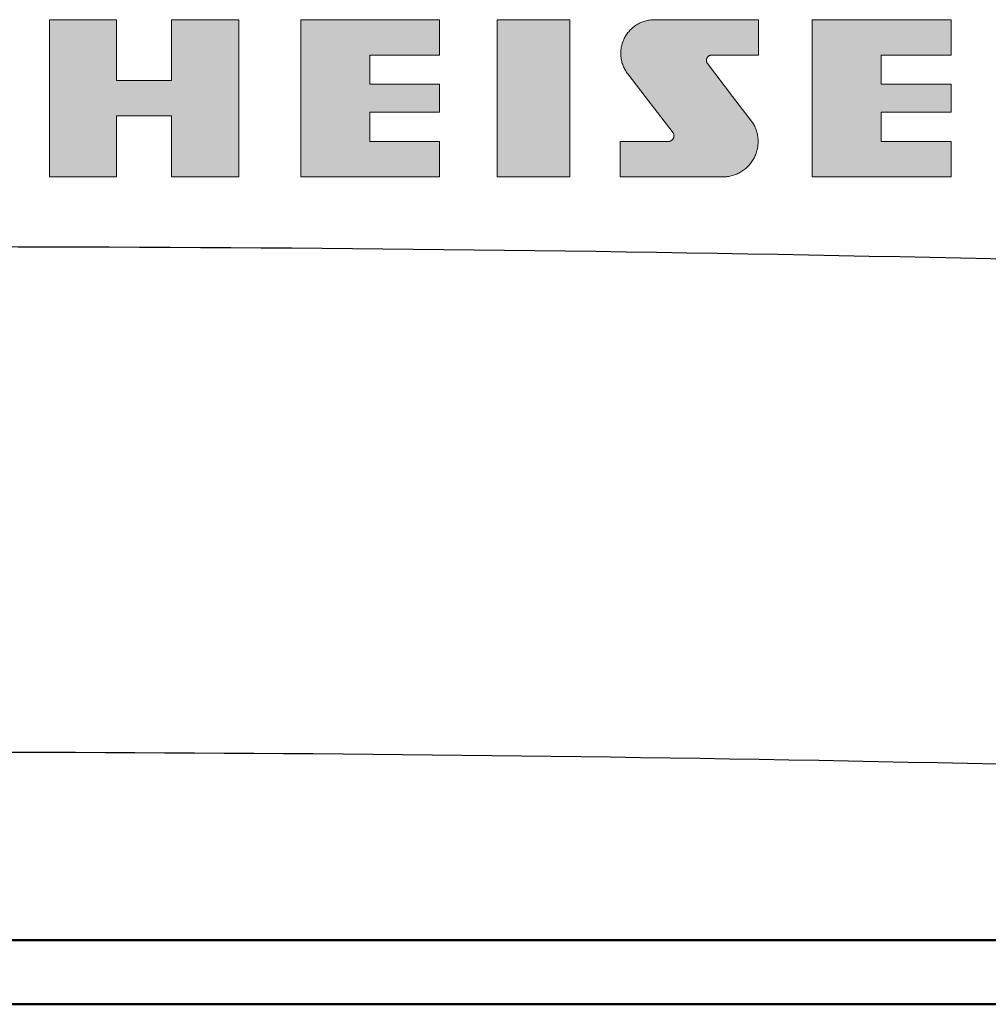
# Model space of a CAD drawing. Extents: x 0 to 420, y 0 to 297.
# Drawn here: x 92 to 107, y 112 to 127 of the extents above; entities that cross this region are included whole.
import ezdxf

# ---------------------------------------------------------------- set-up
doc = ezdxf.new("R2010")
doc.units = 0

msp = doc.modelspace()

# ---------------------------------------------------------------- linework, layer by layer
at = {"color": 7, "lineweight": 5, "ltscale": 0.059499}
for p, q in [((92.942352, 124.258949), (92.942352, 126.638901)), ((95.810074, 126.638901), (95.810074, 124.258949)), ((96.748123, 124.258949), (96.748123, 126.638901)), ((99.723053, 124.258949), (99.723053, 126.638901)), ((100.821907, 126.638901), (100.821907, 124.258949)), ((104.493675, 124.258949), (104.493675, 126.638901))]:
    msp.add_line(p, q, dxfattribs=at)
at = {"color": 7, "lineweight": 5, "ltscale": 0.025461}
for p, q in [((92.942352, 126.638901), (93.960793, 126.638901)), ((94.791634, 126.638901), (95.810074, 126.638901)), ((93.960793, 124.258949), (92.942352, 124.258949)), ((95.810074, 124.258949), (94.791634, 124.258949))]:
    msp.add_line(p, q, dxfattribs=at)
at = {"color": 7, "lineweight": 5, "ltscale": 0.023049}
for p, q in [((93.960793, 126.638901), (93.960793, 125.716942)), ((94.791634, 125.716942), (94.791634, 126.638901)), ((93.960793, 125.180916), (93.960793, 124.258949)), ((94.791634, 124.258949), (94.791634, 125.180916))]:
    msp.add_line(p, q, dxfattribs=at)
at = {"color": 7, "lineweight": 5, "ltscale": 0.052597}
for p, q in [((96.748123, 126.638901), (98.85202, 126.638901)), ((104.493675, 126.638901), (106.597572, 126.638901)), ((98.85202, 124.258949), (96.748123, 124.258949)), ((106.597572, 124.258949), (104.493675, 124.258949))]:
    msp.add_line(p, q, dxfattribs=at)
at = {"color": 7, "lineweight": 5, "ltscale": 0.0134}
for p, q in [((98.85202, 126.638901), (98.85202, 126.102882)), ((103.678917, 126.638901), (103.678917, 126.102882)), ((106.597572, 126.638901), (106.597572, 126.102882))]:
    msp.add_line(p, q, dxfattribs=at)
at = {"color": 7, "lineweight": 5, "ltscale": 0.027471}
for p, q in [((99.723053, 126.638901), (100.821907, 126.638901)), ((100.821907, 124.258949), (99.723053, 124.258949))]:
    msp.add_line(p, q, dxfattribs=at)
at = {"color": 7, "lineweight": 5, "ltscale": 0.000442}
for p, q in [((101.834213, 126.560966), (101.849365, 126.570091)), ((101.849365, 126.570091), (101.864815, 126.57869)), ((101.864815, 126.57869), (101.880554, 126.586754)), ((101.880554, 126.586754), (101.896576, 126.594269)), ((101.896576, 126.594269), (101.912834, 126.601212)), ((101.912834, 126.601212), (101.929329, 126.607597)), ((101.929329, 126.607597), (101.946037, 126.613403)), ((101.946037, 126.613403), (101.962921, 126.618637)), ((101.962921, 126.618637), (101.979996, 126.623276)), ((101.979996, 126.623276), (101.997215, 126.627319)), ((101.997215, 126.627319), (102.014565, 126.630768)), ((102.014565, 126.630768), (102.032013, 126.633614)), ((102.032013, 126.633614), (102.049568, 126.635849)), ((102.049568, 126.635849), (102.067169, 126.637474)), ((102.067169, 126.637474), (102.084824, 126.638496)), ((101.682587, 126.414635), (101.692764, 126.429115)), ((101.692764, 126.429115), (101.703415, 126.443214)), ((101.703415, 126.443214), (101.714569, 126.456947)), ((101.714569, 126.456947), (101.726189, 126.470284)), ((101.726189, 126.470284), (101.738258, 126.483208)), ((101.738258, 126.483208), (101.750771, 126.495697)), ((101.750771, 126.495697), (101.76371, 126.507759)), ((101.76371, 126.507759), (101.777054, 126.519371)), ((101.777054, 126.519371), (101.790802, 126.530502)), ((101.790802, 126.530502), (101.804916, 126.541153)), ((101.804916, 126.541153), (101.819397, 126.551308)), ((101.819397, 126.551308), (101.834213, 126.560966)), ((101.610458, 126.254105), (101.615112, 126.271164)), ((101.615112, 126.271164), (101.620361, 126.288063)), ((101.620361, 126.288063), (101.62619, 126.304756)), ((101.62619, 126.304756), (101.632584, 126.321251)), ((101.632584, 126.321251), (101.639557, 126.337509)), ((101.639557, 126.337509), (101.647079, 126.353508)), ((101.647079, 126.353508), (101.655151, 126.36924)), ((101.655151, 126.36924), (101.663773, 126.384689)), ((101.663773, 126.384689), (101.672913, 126.399826)), ((101.672913, 126.399826), (101.682587, 126.414635)), ((101.594711, 126.131607), (101.595123, 126.149292)), ((101.594894, 126.113922), (101.594711, 126.131607)), ((101.595123, 126.149292), (101.596169, 126.166946)), ((101.596169, 126.166946), (101.597816, 126.184547)), ((101.597816, 126.184547), (101.600067, 126.202095)), ((101.600067, 126.202095), (101.602936, 126.219551)), ((101.602936, 126.219551), (101.6064, 126.2369)), ((101.6064, 126.2369), (101.610458, 126.254105)), ((101.595688, 126.09626), (101.594894, 126.113922)), ((101.597107, 126.078629), (101.595688, 126.09626)), ((101.599129, 126.061058), (101.597107, 126.078629)), ((101.601761, 126.043571), (101.599129, 126.061058)), ((101.604988, 126.026176), (101.601761, 126.043571)), ((101.608826, 126.008911), (101.604988, 126.026176)), ((101.613251, 125.991791), (101.608826, 126.008911)), ((101.618271, 125.974823), (101.613251, 125.991791)), ((101.623871, 125.958054), (101.618271, 125.974823)), ((101.630051, 125.941475), (101.623871, 125.958054)), ((101.636795, 125.925133), (101.630051, 125.941475)), ((101.644112, 125.909035), (101.636795, 125.925133)), ((101.651978, 125.893188), (101.644112, 125.909035)), ((101.660385, 125.877632), (101.651978, 125.893188)), ((101.669334, 125.862381), (101.660385, 125.877632)), ((101.678795, 125.847435), (101.669334, 125.862381)), ((101.688774, 125.832825), (101.678795, 125.847435))]:
    msp.add_line(p, q, dxfattribs=at)
at = {"color": 7, "lineweight": 5, "ltscale": 0.000439}
msp.add_line((102.084824, 126.638496), (102.102386, 126.638901), dxfattribs=at)
at = {"color": 7, "lineweight": 5, "ltscale": 0.039413}
msp.add_line((102.102386, 126.638901), (103.678917, 126.638901), dxfattribs=at)
at = {"color": 7, "lineweight": 5, "ltscale": 0.026466}
for p, q in [((98.85202, 126.102882), (97.793365, 126.102882)), ((106.597572, 126.102882), (105.538925, 126.102882)), ((97.793365, 125.66066), (98.85202, 125.66066)), ((105.538925, 125.66066), (106.597572, 125.66066)), ((98.85202, 125.237198), (97.793365, 125.237198)), ((106.597572, 125.237198), (105.538925, 125.237198)), ((97.793365, 124.794975), (98.85202, 124.794975)), ((105.538925, 124.794975), (106.597572, 124.794975))]:
    msp.add_line(p, q, dxfattribs=at)
at = {"color": 7, "lineweight": 5, "ltscale": 0.011056}
for p, q in [((97.793365, 126.102882), (97.793365, 125.66066)), ((105.538925, 126.102882), (105.538925, 125.66066)), ((97.793365, 125.237198), (97.793365, 124.794975)), ((105.538925, 125.237198), (105.538925, 124.794975))]:
    msp.add_line(p, q, dxfattribs=at)
at = {"color": 7, "lineweight": 5, "ltscale": 7e-05}
for p, q in [((102.891602, 126.025742), (102.891556, 126.022926)), ((102.891556, 126.022926), (102.891617, 126.020111)), ((102.891617, 126.020111), (102.891769, 126.017296)), ((102.891983, 126.031372), (102.891739, 126.028564)), ((102.891769, 126.017296), (102.892029, 126.014488)), ((102.892319, 126.034164), (102.891983, 126.031372)), ((102.89238, 126.011688), (102.892838, 126.008911)), ((102.893303, 126.039719), (102.892761, 126.036957)), ((102.893936, 126.042465), (102.893303, 126.039719)), ((102.893387, 126.006142), (102.894028, 126.003403)), ((102.895493, 126.047882), (102.894669, 126.045197)), ((102.895622, 125.997986), (102.896553, 125.995331)), ((102.897438, 126.053177), (102.896416, 126.050552)), ((102.896553, 125.995331), (102.897583, 125.992706)), ((102.898712, 125.990112), (102.899918, 125.987579)), ((102.901031, 126.060829), (102.899742, 126.058327)), ((102.902405, 126.063286), (102.901031, 126.060829)), ((102.901215, 125.985069), (102.902611, 125.98262)), ((102.902611, 125.98262), (102.904083, 125.980217)), ((102.905411, 126.068054), (102.90387, 126.065697)), ((102.904083, 125.980217), (102.90564, 125.977867)), ((102.90564, 125.977867), (102.90728, 125.975578)), ((102.90728, 125.975578), (102.908997, 125.973351)), ((102.910538, 126.074783), (102.90876, 126.072601)), ((102.912399, 126.076897), (102.910538, 126.074783)), ((102.914337, 126.078941), (102.912399, 126.076897)), ((102.918427, 126.082825), (102.916351, 126.080925)), ((102.92057, 126.084656), (102.918427, 126.082825)), ((102.922775, 126.086411), (102.92057, 126.084656)), ((102.927368, 126.089684), (102.925041, 126.088097)), ((102.929741, 126.091194), (102.927368, 126.089684)), ((102.934654, 126.093964), (102.932175, 126.092628)), ((102.94236, 126.09745), (102.939758, 126.096382)), ((102.945007, 126.098419), (102.94236, 126.09745)), ((102.947678, 126.099312), (102.945007, 126.098419)), ((102.953125, 126.100784), (102.950394, 126.10009)), ((102.955879, 126.101379), (102.953125, 126.100784)), ((102.958649, 126.101883), (102.955879, 126.101379)), ((102.964249, 126.102577), (102.961449, 126.10228)), ((102.967056, 126.102776), (102.964249, 126.102577)), ((102.972679, 126.102882), (102.969879, 126.102875)), ((102.343987, 124.800499), (102.346573, 124.801521)), ((102.354088, 124.805061), (102.356522, 124.806412)), ((102.376106, 124.821739), (102.377998, 124.823776)), ((102.379814, 124.825859), (102.381569, 124.828018)), ((102.391792, 124.844467), (102.392944, 124.847))]:
    msp.add_line(p, q, dxfattribs=at)
at = {"color": 7, "lineweight": 5, "ltscale": 7.1e-05}
for p, q in [((102.891739, 126.028564), (102.891602, 126.025742)), ((102.892029, 126.014488), (102.89238, 126.011688)), ((102.892761, 126.036957), (102.892319, 126.034164)), ((102.892838, 126.008911), (102.893387, 126.006142)), ((102.894669, 126.045197), (102.893936, 126.042465)), ((102.894028, 126.003403), (102.894775, 126.000679)), ((102.894775, 126.000679), (102.895622, 125.997986)), ((102.896416, 126.050552), (102.895493, 126.047882)), ((102.898544, 126.055771), (102.897438, 126.053177)), ((102.897583, 125.992706), (102.898712, 125.990112)), ((102.899742, 126.058327), (102.898544, 126.055771)), ((102.899918, 125.987579), (102.901215, 125.985069)), ((102.90387, 126.065697), (102.902405, 126.063286)), ((102.907043, 126.070358), (102.905411, 126.068054)), ((102.90876, 126.072601), (102.907043, 126.070358)), ((102.916351, 126.080925), (102.914337, 126.078941)), ((102.925041, 126.088097), (102.922775, 126.086411)), ((102.932175, 126.092628), (102.929741, 126.091194)), ((102.937187, 126.095222), (102.934654, 126.093964)), ((102.939758, 126.096382), (102.937187, 126.095222)), ((102.950394, 126.10009), (102.947678, 126.099312)), ((102.961449, 126.10228), (102.958649, 126.101883)), ((102.969879, 126.102875), (102.967056, 126.102776))]:
    msp.add_line(p, q, dxfattribs=at)
at = {"color": 7, "lineweight": 5, "ltscale": 0.015586}
msp.add_line((102.908997, 125.973351), (103.288094, 125.478409), dxfattribs=at)
at = {"color": 7, "lineweight": 5, "ltscale": 0.017656}
msp.add_line((103.678917, 126.102882), (102.972679, 126.102882), dxfattribs=at)
at = {"color": 7, "lineweight": 5, "ltscale": 0.000441}
msp.add_line((101.699219, 125.818626), (101.688774, 125.832825), dxfattribs=at)
at = {"color": 7, "lineweight": 5, "ltscale": 0.020771}
for p, q in [((93.960793, 125.716942), (94.791634, 125.716942)), ((94.791634, 125.180916), (93.960793, 125.180916))]:
    msp.add_line(p, q, dxfattribs=at)
at = {"color": 7, "lineweight": 5, "ltscale": 0.010742}
msp.add_line((101.961685, 125.478409), (101.699219, 125.818626), dxfattribs=at)
at = {"color": 7, "lineweight": 5, "ltscale": 0.010587}
for p, q in [((98.85202, 125.66066), (98.85202, 125.237198)), ((106.597572, 125.66066), (106.597572, 125.237198))]:
    msp.add_line(p, q, dxfattribs=at)
at = {"color": 7, "lineweight": 5, "ltscale": 1e-06}
for p, q in [((101.961716, 125.478409), (101.961685, 125.478409)), ((103.288094, 125.478409), (103.288124, 125.478409)), ((103.590363, 125.083809), (103.59034, 125.083855))]:
    msp.add_line(p, q, dxfattribs=at)
at = {"color": 7, "lineweight": 5, "ltscale": 0.01749}
msp.add_line((102.389053, 124.924477), (101.961716, 125.478409), dxfattribs=at)
at = {"color": 7, "lineweight": 5, "ltscale": 0.012426}
msp.add_line((103.288124, 125.478409), (103.590363, 125.083809), dxfattribs=at)
at = {"color": 7, "lineweight": 5, "ltscale": 0.000447}
for p, q in [((103.59034, 125.083855), (103.599739, 125.068626)), ((103.599739, 125.068626), (103.60862, 125.053101)), ((103.60862, 125.053101), (103.616982, 125.037277)), ((103.616982, 125.037277), (103.624802, 125.021187)), ((103.624802, 125.021187), (103.632088, 125.004845)), ((103.632088, 125.004845), (103.638817, 124.988281)), ((103.638817, 124.988281), (103.645004, 124.971489)), ((103.645004, 124.971489), (103.650612, 124.954498)), ((103.650612, 124.954498), (103.655655, 124.937332)), ((103.655655, 124.937332), (103.660118, 124.920013)), ((103.660118, 124.920013), (103.664009, 124.902542)), ((103.664009, 124.902542), (103.667313, 124.884964)), ((103.667313, 124.884964), (103.670021, 124.867279)), ((103.670021, 124.867279), (103.67215, 124.84951)), ((103.67215, 124.84951), (103.673668, 124.831688)), ((103.674683, 124.778053), (103.673813, 124.760178)), ((103.674606, 124.813812), (103.674942, 124.795944)), ((103.674942, 124.795944), (103.674683, 124.778053)), ((103.651245, 124.637276), (103.645699, 124.620262)), ((103.656219, 124.654465), (103.651245, 124.637276)), ((103.660622, 124.671799), (103.656219, 124.654465)), ((103.664436, 124.689285), (103.660622, 124.671799)), ((103.667664, 124.706879), (103.664436, 124.689285)), ((103.670311, 124.724579), (103.667664, 124.706879)), ((103.672356, 124.742348), (103.670311, 124.724579)), ((103.673813, 124.760178), (103.672356, 124.742348)), ((103.581657, 124.492737), (103.571335, 124.478134)), ((103.591492, 124.507683), (103.581657, 124.492737)), ((103.60083, 124.522942), (103.591492, 124.507683)), ((103.60965, 124.538513), (103.60083, 124.522942)), ((103.617943, 124.554359), (103.60965, 124.538513)), ((103.62571, 124.57048), (103.617943, 124.554359)), ((103.632927, 124.586853), (103.62571, 124.57048)), ((103.639587, 124.603455), (103.632927, 124.586853)), ((103.645699, 124.620262), (103.639587, 124.603455)), ((103.413582, 124.334618), (103.398071, 124.325714)), ((103.428787, 124.344032), (103.413582, 124.334618)), ((103.443672, 124.353958), (103.428787, 124.344032)), ((103.47242, 124.375275), (103.458229, 124.36438)), ((103.486237, 124.386627), (103.47242, 124.375275)), ((103.499664, 124.398445), (103.486237, 124.386627)), ((103.525314, 124.423401), (103.512703, 124.410713)), ((103.537491, 124.436493), (103.525314, 124.423401)), ((103.54924, 124.449997), (103.537491, 124.436493)), ((103.560516, 124.463875), (103.54924, 124.449997)), ((103.571335, 124.478134), (103.560516, 124.463875)), ((103.176773, 124.260277), (103.158913, 124.259315)), ((103.194595, 124.261841), (103.176773, 124.260277)), ((103.212357, 124.263985), (103.194595, 124.261841)), ((103.230026, 124.266724), (103.212357, 124.263985)), ((103.247604, 124.270065), (103.230026, 124.266724)), ((103.265068, 124.273979), (103.247604, 124.270065)), ((103.282387, 124.278473), (103.265068, 124.273979)), ((103.299538, 124.283546), (103.282387, 124.278473)), ((103.316513, 124.289185), (103.299538, 124.283546)), ((103.333298, 124.295395), (103.316513, 124.289185)), ((103.349861, 124.302162), (103.333298, 124.295395)), ((103.366188, 124.309471), (103.349861, 124.302162)), ((103.382271, 124.317329), (103.366188, 124.309471)), ((103.398071, 124.325714), (103.382271, 124.317329))]:
    msp.add_line(p, q, dxfattribs=at)
at = {"color": 7, "lineweight": 5, "ltscale": 0.013401}
for p, q in [((98.85202, 124.794975), (98.85202, 124.258949)), ((101.583092, 124.258949), (101.583092, 124.794975)), ((106.597572, 124.794975), (106.597572, 124.258949))]:
    msp.add_line(p, q, dxfattribs=at)
at = {"color": 7, "lineweight": 5, "ltscale": 0.018347}
msp.add_line((101.583092, 124.794975), (102.316956, 124.794975), dxfattribs=at)
at = {"color": 7, "lineweight": 5, "ltscale": 6.9e-05}
for p, q in [((102.316956, 124.794975), (102.319702, 124.795135)), ((102.319702, 124.795135), (102.322464, 124.79538)), ((102.322464, 124.79538), (102.325211, 124.795723)), ((102.325211, 124.795723), (102.327957, 124.796143)), ((102.327957, 124.796143), (102.330688, 124.796654)), ((102.330688, 124.796654), (102.333389, 124.797249)), ((102.333389, 124.797249), (102.336075, 124.797935)), ((102.336075, 124.797935), (102.338745, 124.798706)), ((102.338745, 124.798706), (102.341385, 124.799561)), ((102.341385, 124.799561), (102.343987, 124.800499)), ((102.346573, 124.801521), (102.349121, 124.80262)), ((102.349121, 124.80262), (102.351624, 124.803802)), ((102.351624, 124.803802), (102.354088, 124.805061)), ((102.356522, 124.806412), (102.358902, 124.807831)), ((102.358902, 124.807831), (102.361244, 124.809319)), ((102.361244, 124.809319), (102.363525, 124.810883)), ((102.363525, 124.810883), (102.365768, 124.812515)), ((102.365768, 124.812515), (102.36795, 124.814232)), ((102.36795, 124.814232), (102.370087, 124.81601)), ((102.370087, 124.81601), (102.372147, 124.817856)), ((102.372147, 124.817856), (102.374161, 124.819763)), ((102.374161, 124.819763), (102.376106, 124.821739)), ((102.377998, 124.823776), (102.379814, 124.825859)), ((102.381569, 124.828018), (102.383247, 124.830223)), ((102.383247, 124.830223), (102.384857, 124.832474)), ((102.384857, 124.832474), (102.386398, 124.834785)), ((102.386398, 124.834785), (102.387863, 124.837135)), ((102.387863, 124.837135), (102.389244, 124.839539)), ((102.390373, 124.922043), (102.389053, 124.924477)), ((102.389244, 124.839539), (102.390556, 124.841988)), ((102.391617, 124.919563), (102.390373, 124.922043)), ((102.390556, 124.841988), (102.391792, 124.844467)), ((102.392776, 124.917053), (102.391617, 124.919563)), ((102.39386, 124.914497), (102.392776, 124.917053)), ((102.392944, 124.847), (102.394012, 124.849548)), ((102.394867, 124.911911), (102.39386, 124.914497)), ((102.394012, 124.849548), (102.395004, 124.852142)), ((102.395782, 124.909294), (102.394867, 124.911911)), ((102.395004, 124.852142), (102.395905, 124.854767)), ((102.396606, 124.906647), (102.395782, 124.909294)), ((102.395905, 124.854767), (102.396729, 124.857414)), ((102.397369, 124.903984), (102.396606, 124.906647)), ((102.396729, 124.857414), (102.397461, 124.860092)), ((102.398026, 124.901283), (102.397369, 124.903984)), ((102.397461, 124.860092), (102.398117, 124.862778)), ((102.398598, 124.898575), (102.398026, 124.901283)), ((102.398117, 124.862778), (102.398682, 124.865494)), ((102.399094, 124.895844), (102.398598, 124.898575)), ((102.398682, 124.865494), (102.399155, 124.868233)), ((102.39949, 124.893097), (102.399094, 124.895844)), ((102.399155, 124.868233), (102.399551, 124.870972)), ((102.399811, 124.89035), (102.39949, 124.893097)), ((102.399551, 124.870972), (102.399849, 124.873734)), ((102.40004, 124.887581), (102.399811, 124.89035)), ((102.399849, 124.873734), (102.40007, 124.876495)), ((102.400177, 124.884811), (102.40004, 124.887581)), ((102.40007, 124.876495), (102.400192, 124.879265)), ((102.400223, 124.882042), (102.400177, 124.884811)), ((102.400192, 124.879265), (102.400223, 124.882042))]:
    msp.add_line(p, q, dxfattribs=at)
at = {"color": 7, "lineweight": 5, "ltscale": 0.000448}
for p, q in [((103.673668, 124.831688), (103.674606, 124.813812)), ((103.458229, 124.36438), (103.443672, 124.353958)), ((103.512703, 124.410713), (103.499664, 124.398445))]:
    msp.add_line(p, q, dxfattribs=at)
at = {"color": 7, "lineweight": 5, "ltscale": 0.038951}
msp.add_line((103.141144, 124.258949), (101.583092, 124.258949), dxfattribs=at)
at = {"color": 7, "lineweight": 5, "ltscale": 0.000444}
msp.add_line((103.158913, 124.259315), (103.141144, 124.258949), dxfattribs=at)
at = {"color": 7, "lineweight": 50}
for p, q in [((67.986877, 112.703491), (114.186874, 112.703491)), ((68.48513, 111.731323), (113.688614, 111.731323))]:
    msp.add_line(p, q, dxfattribs=at)
at = {"color": 7, "lineweight": 13}
for points in [[(93.960793, 125.716942), (94.791634, 125.716942), (94.791634, 126.638901), (95.810074, 126.638901), (95.810074, 124.258949), (94.791634, 124.258949), (94.791634, 125.180916), (93.960793, 125.180916), (93.960793, 124.258949), (92.942352, 124.258949), (92.942352, 126.638901), (93.960793, 126.638901)], [(98.85202, 126.102882), (97.793365, 126.102882), (97.793365, 125.66066), (98.85202, 125.66066), (98.85202, 125.237198), (97.793365, 125.237198), (97.793365, 124.794975), (98.85202, 124.794975), (98.85202, 124.258949), (96.748123, 124.258949), (96.748123, 126.638901), (98.85202, 126.638901)], [(100.821907, 124.258949), (99.723053, 124.258949), (99.723053, 126.638901), (100.821907, 126.638901)], [(101.699219, 125.818626), (101.688774, 125.832825), (101.678795, 125.847435), (101.669334, 125.862381), (101.660385, 125.877632), (101.651978, 125.893188), (101.644112, 125.909035), (101.636795, 125.925133), (101.630051, 125.941475), (101.623871, 125.958054), (101.618271, 125.974823), (101.613251, 125.991791), (101.608826, 126.008911), (101.604988, 126.026176), (101.601761, 126.043571), (101.599129, 126.061058), (101.597107, 126.078629), (101.595688, 126.09626), (101.594894, 126.113922), (101.594711, 126.131607), (101.595123, 126.149292), (101.596169, 126.166946), (101.597816, 126.184547), (101.600067, 126.202095), (101.602936, 126.219551), (101.6064, 126.2369), (101.610458, 126.254105), (101.615112, 126.271164), (101.620361, 126.288063), (101.62619, 126.304756), (101.632584, 126.321251), (101.639557, 126.337509), (101.647079, 126.353508), (101.655151, 126.36924), (101.663773, 126.384689), (101.672913, 126.399826), (101.682587, 126.414635), (101.692764, 126.429115), (101.703415, 126.443214), (101.714569, 126.456947), (101.726189, 126.470284), (101.738258, 126.483208), (101.750771, 126.495697), (101.76371, 126.507759), (101.777054, 126.519371), (101.790802, 126.530502), (101.804916, 126.541153), (101.819397, 126.551308), (101.834213, 126.560966), (101.849365, 126.570091), (101.864815, 126.57869), (101.880554, 126.586754), (101.896576, 126.594269), (101.912834, 126.601212), (101.929329, 126.607597), (101.946037, 126.613403), (101.962921, 126.618637), (101.979996, 126.623276), (101.997215, 126.627319), (102.014565, 126.630768), (102.032013, 126.633614), (102.049568, 126.635849), (102.067169, 126.637474), (102.084824, 126.638496), (102.102386, 126.638901), (103.678917, 126.638901), (103.678917, 126.102882), (102.972679, 126.102882), (102.969879, 126.102875), (102.967056, 126.102776), (102.964249, 126.102577), (102.961449, 126.10228), (102.958649, 126.101883), (102.955879, 126.101379), (102.953125, 126.100784), (102.950394, 126.10009), (102.947678, 126.099312), (102.945007, 126.098419), (102.94236, 126.09745), (102.939758, 126.096382), (102.937187, 126.095222), (102.934654, 126.093964), (102.932175, 126.092628), (102.929741, 126.091194), (102.927368, 126.089684), (102.925041, 126.088097), (102.922775, 126.086411), (102.92057, 126.084656), (102.918427, 126.082825), (102.916351, 126.080925), (102.914337, 126.078941), (102.912399, 126.076897), (102.910538, 126.074783), (102.90876, 126.072601), (102.907043, 126.070358), (102.905411, 126.068054), (102.90387, 126.065697), (102.902405, 126.063286), (102.901031, 126.060829), (102.899742, 126.058327), (102.898544, 126.055771), (102.897438, 126.053177), (102.896416, 126.050552), (102.895493, 126.047882), (102.894669, 126.045197), (102.893936, 126.042465), (102.893303, 126.039719), (102.892761, 126.036957), (102.892319, 126.034164), (102.891983, 126.031372), (102.891739, 126.028564), (102.891602, 126.025742), (102.891556, 126.022926), (102.891617, 126.020111), (102.891769, 126.017296), (102.892029, 126.014488), (102.89238, 126.011688), (102.892838, 126.008911), (102.893387, 126.006142), (102.894028, 126.003403), (102.894775, 126.000679), (102.895622, 125.997986), (102.896553, 125.995331), (102.897583, 125.992706), (102.898712, 125.990112), (102.899918, 125.987579), (102.901215, 125.985069), (102.902611, 125.98262), (102.904083, 125.980217), (102.90564, 125.977867), (102.90728, 125.975578), (102.908997, 125.973351), (103.288094, 125.478409), (103.590363, 125.083809), (103.599739, 125.068626), (103.60862, 125.053101), (103.616982, 125.037277), (103.624802, 125.021187), (103.632088, 125.004845), (103.638817, 124.988281), (103.645004, 124.971489), (103.650612, 124.954498), (103.655655, 124.937332), (103.660118, 124.920013), (103.664009, 124.902542), (103.667313, 124.884964), (103.670021, 124.867279), (103.67215, 124.84951), (103.673668, 124.831688), (103.674606, 124.813812), (103.674942, 124.795944), (103.674683, 124.778053), (103.673813, 124.760178), (103.672356, 124.742348), (103.670311, 124.724579), (103.667664, 124.706879), (103.664436, 124.689285), (103.660622, 124.671799), (103.656219, 124.654465), (103.651245, 124.637276), (103.645699, 124.620262), (103.639587, 124.603455), (103.632927, 124.586853), (103.62571, 124.57048), (103.617943, 124.554359), (103.60965, 124.538513), (103.60083, 124.522942), (103.591492, 124.507683), (103.581657, 124.492737), (103.571335, 124.478134), (103.560516, 124.463875), (103.54924, 124.449997), (103.537491, 124.436493), (103.525314, 124.423401), (103.512703, 124.410713), (103.499664, 124.398445), (103.486237, 124.386627), (103.47242, 124.375275), (103.458229, 124.36438), (103.443672, 124.353958), (103.428787, 124.344032), (103.413582, 124.334618), (103.398071, 124.325714), (103.382271, 124.317329), (103.366188, 124.309471), (103.349861, 124.302162), (103.333298, 124.295395), (103.316513, 124.289185), (103.299538, 124.283546), (103.282387, 124.278473), (103.265068, 124.273979), (103.247604, 124.270065), (103.230026, 124.266724), (103.212357, 124.263985), (103.194595, 124.261841), (103.176773, 124.260277), (103.158913, 124.259315), (103.141144, 124.258949), (101.583092, 124.258949), (101.583092, 124.794975), (102.316956, 124.794975), (102.319702, 124.795135), (102.322464, 124.79538), (102.325211, 124.795723), (102.327957, 124.796143), (102.330688, 124.796654), (102.333389, 124.797249), (102.336075, 124.797935), (102.338745, 124.798706), (102.341385, 124.799561), (102.343987, 124.800499), (102.346573, 124.801521), (102.349121, 124.80262), (102.351624, 124.803802), (102.354088, 124.805061), (102.356522, 124.806412), (102.358902, 124.807831), (102.361244, 124.809319), (102.363525, 124.810883), (102.365768, 124.812515), (102.36795, 124.814232), (102.370087, 124.81601), (102.372147, 124.817856), (102.374161, 124.819763), (102.376106, 124.821739), (102.377998, 124.823776), (102.379814, 124.825859), (102.381569, 124.828018), (102.383247, 124.830223), (102.384857, 124.832474), (102.386398, 124.834785), (102.387863, 124.837135), (102.389244, 124.839539), (102.390556, 124.841988), (102.391792, 124.844467), (102.392944, 124.847), (102.394012, 124.849548), (102.395004, 124.852142), (102.395905, 124.854767), (102.396729, 124.857414), (102.397461, 124.860092), (102.398117, 124.862778), (102.398682, 124.865494), (102.399155, 124.868233), (102.399551, 124.870972), (102.399849, 124.873734), (102.40007, 124.876495), (102.400192, 124.879265), (102.400223, 124.882042), (102.400177, 124.884811), (102.40004, 124.887581), (102.399811, 124.89035), (102.39949, 124.893097), (102.399094, 124.895844), (102.398598, 124.898575), (102.398026, 124.901283), (102.397369, 124.903984), (102.396606, 124.906647), (102.395782, 124.909294), (102.394867, 124.911911), (102.39386, 124.914497), (102.392776, 124.917053), (102.391617, 124.919563), (102.390373, 124.922043), (102.389053, 124.924477), (101.961716, 125.478409)], [(106.597572, 126.102882), (105.538925, 126.102882), (105.538925, 125.66066), (106.597572, 125.66066), (106.597572, 125.237198), (105.538925, 125.237198), (105.538925, 124.794975), (106.597572, 124.794975), (106.597572, 124.258949), (104.493675, 124.258949), (104.493675, 126.638901), (106.597572, 126.638901)]]:
    msp.add_lwpolyline(points, close=True, dxfattribs=at)
at = {"color": 7, "lineweight": 25}
for centre, radius, start, end in [((91.146278, -585.291687), 708.490051, 87.621956, 90.004804), ((91.139275, -613.338379), 728.883057, 87.739224, 90.004121)]:
    msp.add_arc(centre, radius, start, end, dxfattribs=at)
at = {"color": 7, "lineweight": 5}
for points in [[(93.960793, 125.716942), (93.960793, 124.258949), (93.960793, 126.638901), (92.942352, 124.258949)], [(93.960793, 126.638901), (92.942352, 124.258949), (92.942352, 126.638901)], [(95.810074, 126.638901), (94.791634, 125.180916), (94.791634, 125.716942), (93.960793, 125.180916)], [(95.810074, 124.258949), (94.791634, 124.258949), (95.810074, 126.638901), (94.791634, 125.180916)], [(95.810074, 126.638901), (94.791634, 125.716942), (94.791634, 126.638901)], [(97.793365, 126.102882), (96.748123, 124.258949), (98.85202, 126.638901), (96.748123, 126.638901)], [(97.793365, 126.102882), (98.85202, 126.638901), (98.85202, 126.102882)], [(99.723053, 124.258949), (99.723053, 126.638901), (100.821907, 124.258949), (100.821907, 126.638901)], [(101.961685, 125.478409), (101.819397, 126.551308), (101.849365, 126.570091), (101.834213, 126.560966)], [(101.961685, 125.478409), (101.849365, 126.570091), (101.880554, 126.586754), (101.864815, 126.57869)], [(101.961685, 125.478409), (101.880554, 126.586754), (101.912834, 126.601212), (101.896576, 126.594269)], [(101.961685, 125.478409), (101.912834, 126.601212), (101.946037, 126.613403), (101.929329, 126.607597)], [(101.961685, 125.478409), (101.946037, 126.613403), (101.961716, 125.478409), (101.962921, 126.618637)], [(102.389053, 124.924477), (101.961716, 125.478409), (101.979996, 126.623276), (101.962921, 126.618637)], [(102.389053, 124.924477), (101.979996, 126.623276), (102.014565, 126.630768), (101.997215, 126.627319)], [(102.389053, 124.924477), (102.014565, 126.630768), (102.049568, 126.635849), (102.032013, 126.633614)], [(102.389053, 124.924477), (102.049568, 126.635849), (102.084824, 126.638496), (102.067169, 126.637474)], [(102.389053, 124.924477), (102.084824, 126.638496), (102.102386, 126.638901)], [(103.678917, 126.638901), (102.927368, 126.089684), (102.102386, 126.638901), (102.925041, 126.088097)], [(102.898544, 126.055771), (102.390373, 124.922043), (102.102386, 126.638901), (102.389053, 124.924477)], [(102.898544, 126.055771), (102.102386, 126.638901), (102.899742, 126.058327)], [(102.102386, 126.638901), (102.925041, 126.088097), (102.92057, 126.084656), (102.922775, 126.086411)], [(102.102386, 126.638901), (102.92057, 126.084656), (102.916351, 126.080925), (102.918427, 126.082825)], [(102.102386, 126.638901), (102.916351, 126.080925), (102.912399, 126.076897), (102.914337, 126.078941)], [(102.102386, 126.638901), (102.912399, 126.076897), (102.90876, 126.072601), (102.910538, 126.074783)], [(102.102386, 126.638901), (102.90876, 126.072601), (102.905411, 126.068054), (102.907043, 126.070358)], [(102.102386, 126.638901), (102.905411, 126.068054), (102.902405, 126.063286), (102.90387, 126.065697)], [(102.102386, 126.638901), (102.902405, 126.063286), (102.899742, 126.058327), (102.901031, 126.060829)], [(103.678917, 126.638901), (102.932175, 126.092628), (102.927368, 126.089684), (102.929741, 126.091194)], [(103.678917, 126.638901), (102.937187, 126.095222), (102.932175, 126.092628), (102.934654, 126.093964)], [(103.678917, 126.638901), (102.94236, 126.09745), (102.937187, 126.095222), (102.939758, 126.096382)], [(103.678917, 126.638901), (102.947678, 126.099312), (102.94236, 126.09745), (102.945007, 126.098419)], [(103.678917, 126.638901), (102.953125, 126.100784), (102.947678, 126.099312), (102.950394, 126.10009)], [(103.678917, 126.638901), (102.958649, 126.101883), (102.953125, 126.100784), (102.955879, 126.101379)], [(103.678917, 126.638901), (102.964249, 126.102577), (102.958649, 126.101883), (102.961449, 126.10228)], [(103.678917, 126.638901), (102.969879, 126.102875), (102.964249, 126.102577), (102.967056, 126.102776)], [(103.678917, 126.638901), (103.678917, 126.102882), (102.969879, 126.102875), (102.972679, 126.102882)], [(105.538925, 126.102882), (104.493675, 124.258949), (106.597572, 126.638901), (104.493675, 126.638901)], [(105.538925, 126.102882), (106.597572, 126.638901), (106.597572, 126.102882)], [(101.692764, 126.429115), (101.688774, 125.832825), (101.682587, 126.414635), (101.678795, 125.847435)], [(101.703415, 126.443214), (101.699219, 125.818626), (101.692764, 126.429115), (101.688774, 125.832825)], [(101.961685, 125.478409), (101.699219, 125.818626), (101.714569, 126.456947), (101.703415, 126.443214)], [(101.961685, 125.478409), (101.714569, 126.456947), (101.738258, 126.483208), (101.726189, 126.470284)], [(101.961685, 125.478409), (101.738258, 126.483208), (101.76371, 126.507759), (101.750771, 126.495697)], [(101.961685, 125.478409), (101.76371, 126.507759), (101.790802, 126.530502), (101.777054, 126.519371)], [(101.961685, 125.478409), (101.790802, 126.530502), (101.819397, 126.551308), (101.804916, 126.541153)], [(101.615112, 126.271164), (101.613251, 125.991791), (101.610458, 126.254105), (101.608826, 126.008911)], [(101.620361, 126.288063), (101.618271, 125.974823), (101.615112, 126.271164), (101.613251, 125.991791)], [(101.62619, 126.304756), (101.623871, 125.958054), (101.620361, 126.288063), (101.618271, 125.974823)], [(101.632584, 126.321251), (101.630051, 125.941475), (101.62619, 126.304756), (101.623871, 125.958054)], [(101.639557, 126.337509), (101.636795, 125.925133), (101.632584, 126.321251), (101.630051, 125.941475)], [(101.647079, 126.353508), (101.644112, 125.909035), (101.639557, 126.337509), (101.636795, 125.925133)], [(101.655151, 126.36924), (101.651978, 125.893188), (101.647079, 126.353508), (101.644112, 125.909035)], [(101.663773, 126.384689), (101.660385, 125.877632), (101.655151, 126.36924), (101.651978, 125.893188)], [(101.672913, 126.399826), (101.669334, 125.862381), (101.663773, 126.384689), (101.660385, 125.877632)], [(101.682587, 126.414635), (101.678795, 125.847435), (101.672913, 126.399826), (101.669334, 125.862381)], [(101.595123, 126.149292), (101.594894, 126.113922), (101.594711, 126.131607)], [(101.596169, 126.166946), (101.595688, 126.09626), (101.595123, 126.149292), (101.594894, 126.113922)], [(101.597816, 126.184547), (101.597107, 126.078629), (101.596169, 126.166946), (101.595688, 126.09626)], [(101.600067, 126.202095), (101.599129, 126.061058), (101.597816, 126.184547), (101.597107, 126.078629)], [(101.602936, 126.219551), (101.601761, 126.043571), (101.600067, 126.202095), (101.599129, 126.061058)], [(101.6064, 126.2369), (101.604988, 126.026176), (101.602936, 126.219551), (101.601761, 126.043571)], [(101.610458, 126.254105), (101.608826, 126.008911), (101.6064, 126.2369), (101.604988, 126.026176)], [(97.793365, 126.102882), (97.793365, 125.66066), (96.748123, 124.258949), (97.793365, 124.794975)], [(102.898544, 126.055771), (102.392776, 124.917053), (102.390373, 124.922043), (102.391617, 124.919563)], [(102.898544, 126.055771), (102.394867, 124.911911), (102.392776, 124.917053), (102.39386, 124.914497)], [(102.898544, 126.055771), (102.396606, 124.906647), (102.394867, 124.911911), (102.395782, 124.909294)], [(102.898544, 126.055771), (102.398026, 124.901283), (102.396606, 124.906647), (102.397369, 124.903984)], [(102.898544, 126.055771), (102.399094, 124.895844), (102.398026, 124.901283), (102.398598, 124.898575)], [(102.898544, 126.055771), (102.39949, 124.893097), (102.399094, 124.895844)], [(102.897438, 126.053177), (102.399811, 124.89035), (102.898544, 126.055771), (102.39949, 124.893097)], [(102.400177, 124.884811), (102.40004, 124.887581), (102.897438, 126.053177), (102.399811, 124.89035)], [(102.400223, 124.882042), (102.400177, 124.884811), (102.896416, 126.050552), (102.897438, 126.053177)], [(103.141144, 124.258949), (102.400192, 124.879265), (102.89238, 126.011688), (102.400223, 124.882042)], [(102.400223, 124.882042), (102.896416, 126.050552), (102.894669, 126.045197), (102.895493, 126.047882)], [(102.400223, 124.882042), (102.894669, 126.045197), (102.893303, 126.039719), (102.893936, 126.042465)], [(102.400223, 124.882042), (102.893303, 126.039719), (102.892319, 126.034164), (102.892761, 126.036957)], [(102.400223, 124.882042), (102.892319, 126.034164), (102.891739, 126.028564), (102.891983, 126.031372)], [(102.400223, 124.882042), (102.891739, 126.028564), (102.891556, 126.022926), (102.891602, 126.025742)], [(102.400223, 124.882042), (102.891556, 126.022926), (102.891769, 126.017296), (102.891617, 126.020111)], [(102.400223, 124.882042), (102.891769, 126.017296), (102.89238, 126.011688), (102.892029, 126.014488)], [(103.141144, 124.258949), (102.89238, 126.011688), (102.893387, 126.006142), (102.892838, 126.008911)], [(103.141144, 124.258949), (102.893387, 126.006142), (102.894775, 126.000679), (102.894028, 126.003403)], [(103.141144, 124.258949), (102.894775, 126.000679), (102.896553, 125.995331), (102.895622, 125.997986)], [(103.141144, 124.258949), (102.896553, 125.995331), (102.898712, 125.990112), (102.897583, 125.992706)], [(103.141144, 124.258949), (102.898712, 125.990112), (102.901215, 125.985069), (102.899918, 125.987579)], [(103.141144, 124.258949), (102.901215, 125.985069), (102.904083, 125.980217), (102.902611, 125.98262)], [(103.141144, 124.258949), (102.904083, 125.980217), (102.90728, 125.975578), (102.90564, 125.977867)], [(103.141144, 124.258949), (102.90728, 125.975578), (102.908997, 125.973351)], [(103.288094, 125.478409), (103.141144, 124.258949), (102.908997, 125.973351)], [(105.538925, 126.102882), (105.538925, 125.66066), (104.493675, 124.258949), (105.538925, 124.794975)], [(94.791634, 125.716942), (93.960793, 125.180916), (93.960793, 125.716942), (93.960793, 124.258949)], [(97.793365, 125.237198), (97.793365, 124.794975), (98.85202, 125.66066), (97.793365, 125.66066)], [(97.793365, 125.237198), (98.85202, 125.66066), (98.85202, 125.237198)], [(105.538925, 125.237198), (105.538925, 124.794975), (106.597572, 125.66066), (105.538925, 125.66066)], [(105.538925, 125.237198), (106.597572, 125.66066), (106.597572, 125.237198)], [(103.288094, 125.478409), (103.176773, 124.260277), (103.141144, 124.258949), (103.158913, 124.259315)], [(103.288094, 125.478409), (103.212357, 124.263985), (103.176773, 124.260277), (103.194595, 124.261841)], [(103.288094, 125.478409), (103.247604, 124.270065), (103.212357, 124.263985), (103.230026, 124.266724)], [(103.288094, 125.478409), (103.282387, 124.278473), (103.247604, 124.270065), (103.265068, 124.273979)], [(103.288094, 125.478409), (103.288124, 125.478409), (103.282387, 124.278473), (103.299538, 124.283546)], [(103.590363, 125.083809), (103.316513, 124.289185), (103.288124, 125.478409), (103.299538, 124.283546)], [(103.590363, 125.083809), (103.349861, 124.302162), (103.316513, 124.289185), (103.333298, 124.295395)], [(103.590363, 125.083809), (103.382271, 124.317329), (103.349861, 124.302162), (103.366188, 124.309471)], [(103.590363, 125.083809), (103.413582, 124.334618), (103.382271, 124.317329), (103.398071, 124.325714)], [(103.590363, 125.083809), (103.443672, 124.353958), (103.413582, 124.334618), (103.428787, 124.344032)], [(103.590363, 125.083809), (103.47242, 124.375275), (103.443672, 124.353958), (103.458229, 124.36438)], [(103.590363, 125.083809), (103.499664, 124.398445), (103.47242, 124.375275), (103.486237, 124.386627)], [(103.590363, 125.083809), (103.525314, 124.423401), (103.499664, 124.398445), (103.512703, 124.410713)], [(103.590363, 125.083809), (103.54924, 124.449997), (103.525314, 124.423401), (103.537491, 124.436493)], [(103.590363, 125.083809), (103.571335, 124.478134), (103.54924, 124.449997), (103.560516, 124.463875)], [(103.590363, 125.083809), (103.581657, 124.492737), (103.571335, 124.478134)], [(103.599739, 125.068626), (103.591492, 124.507683), (103.590363, 125.083809), (103.581657, 124.492737)], [(103.599739, 125.068626), (103.590363, 125.083809), (103.59034, 125.083855)], [(103.60862, 125.053101), (103.60083, 124.522942), (103.599739, 125.068626), (103.591492, 124.507683)], [(103.616982, 125.037277), (103.60965, 124.538513), (103.60862, 125.053101), (103.60083, 124.522942)], [(103.624802, 125.021187), (103.617943, 124.554359), (103.616982, 125.037277), (103.60965, 124.538513)], [(103.632088, 125.004845), (103.62571, 124.57048), (103.624802, 125.021187), (103.617943, 124.554359)], [(103.638817, 124.988281), (103.632927, 124.586853), (103.632088, 125.004845), (103.62571, 124.57048)], [(103.645004, 124.971489), (103.639587, 124.603455), (103.638817, 124.988281), (103.632927, 124.586853)], [(103.650612, 124.954498), (103.645699, 124.620262), (103.645004, 124.971489), (103.639587, 124.603455)], [(103.655655, 124.937332), (103.651245, 124.637276), (103.650612, 124.954498), (103.645699, 124.620262)], [(103.660118, 124.920013), (103.656219, 124.654465), (103.655655, 124.937332), (103.651245, 124.637276)], [(98.85202, 124.258949), (96.748123, 124.258949), (98.85202, 124.794975), (97.793365, 124.794975)], [(103.141144, 124.258949), (101.583092, 124.258949), (102.319702, 124.795135), (102.316956, 124.794975)], [(102.316956, 124.794975), (101.583092, 124.258949), (101.583092, 124.794975)], [(103.141144, 124.258949), (102.319702, 124.795135), (102.325211, 124.795723), (102.322464, 124.79538)], [(103.141144, 124.258949), (102.325211, 124.795723), (102.330688, 124.796654), (102.327957, 124.796143)], [(103.141144, 124.258949), (102.330688, 124.796654), (102.336075, 124.797935), (102.333389, 124.797249)], [(103.141144, 124.258949), (102.336075, 124.797935), (102.341385, 124.799561), (102.338745, 124.798706)], [(103.141144, 124.258949), (102.341385, 124.799561), (102.346573, 124.801521), (102.343987, 124.800499)], [(103.141144, 124.258949), (102.346573, 124.801521), (102.351624, 124.803802), (102.349121, 124.80262)], [(103.141144, 124.258949), (102.351624, 124.803802), (102.356522, 124.806412), (102.354088, 124.805061)], [(103.141144, 124.258949), (102.356522, 124.806412), (102.361244, 124.809319), (102.358902, 124.807831)], [(103.141144, 124.258949), (102.361244, 124.809319), (102.365768, 124.812515), (102.363525, 124.810883)], [(103.141144, 124.258949), (102.365768, 124.812515), (102.370087, 124.81601), (102.36795, 124.814232)], [(103.141144, 124.258949), (102.370087, 124.81601), (102.374161, 124.819763), (102.372147, 124.817856)], [(103.141144, 124.258949), (102.374161, 124.819763), (102.377998, 124.823776), (102.376106, 124.821739)], [(103.141144, 124.258949), (102.377998, 124.823776), (102.381569, 124.828018), (102.379814, 124.825859)], [(103.141144, 124.258949), (102.381569, 124.828018), (102.384857, 124.832474), (102.383247, 124.830223)], [(103.141144, 124.258949), (102.384857, 124.832474), (102.387863, 124.837135), (102.386398, 124.834785)], [(103.141144, 124.258949), (102.387863, 124.837135), (102.390556, 124.841988), (102.389244, 124.839539)], [(103.141144, 124.258949), (102.390556, 124.841988), (102.392944, 124.847), (102.391792, 124.844467)], [(103.141144, 124.258949), (102.392944, 124.847), (102.395004, 124.852142), (102.394012, 124.849548)], [(103.141144, 124.258949), (102.395004, 124.852142), (102.396729, 124.857414), (102.395905, 124.854767)], [(103.141144, 124.258949), (102.396729, 124.857414), (102.398117, 124.862778), (102.397461, 124.860092)], [(103.141144, 124.258949), (102.398117, 124.862778), (102.399155, 124.868233), (102.398682, 124.865494)], [(103.141144, 124.258949), (102.399155, 124.868233), (102.399849, 124.873734), (102.399551, 124.870972)], [(103.141144, 124.258949), (102.399849, 124.873734), (102.400192, 124.879265), (102.40007, 124.876495)], [(103.664009, 124.902542), (103.660622, 124.671799), (103.660118, 124.920013), (103.656219, 124.654465)], [(103.667313, 124.884964), (103.664436, 124.689285), (103.664009, 124.902542), (103.660622, 124.671799)], [(103.670021, 124.867279), (103.667664, 124.706879), (103.667313, 124.884964), (103.664436, 124.689285)], [(103.67215, 124.84951), (103.670311, 124.724579), (103.670021, 124.867279), (103.667664, 124.706879)], [(103.673668, 124.831688), (103.672356, 124.742348), (103.67215, 124.84951), (103.670311, 124.724579)], [(103.674606, 124.813812), (103.673813, 124.760178), (103.673668, 124.831688), (103.672356, 124.742348)], [(103.674942, 124.795944), (103.674683, 124.778053), (103.674606, 124.813812), (103.673813, 124.760178)], [(106.597572, 124.258949), (104.493675, 124.258949), (106.597572, 124.794975), (105.538925, 124.794975)], [(99.723053, 124.258949), (100.821907, 124.258949), (100.821907, 124.258949)]]:
    msp.add_solid(points, dxfattribs=at)

doc.saveas('drawing.dxf')
